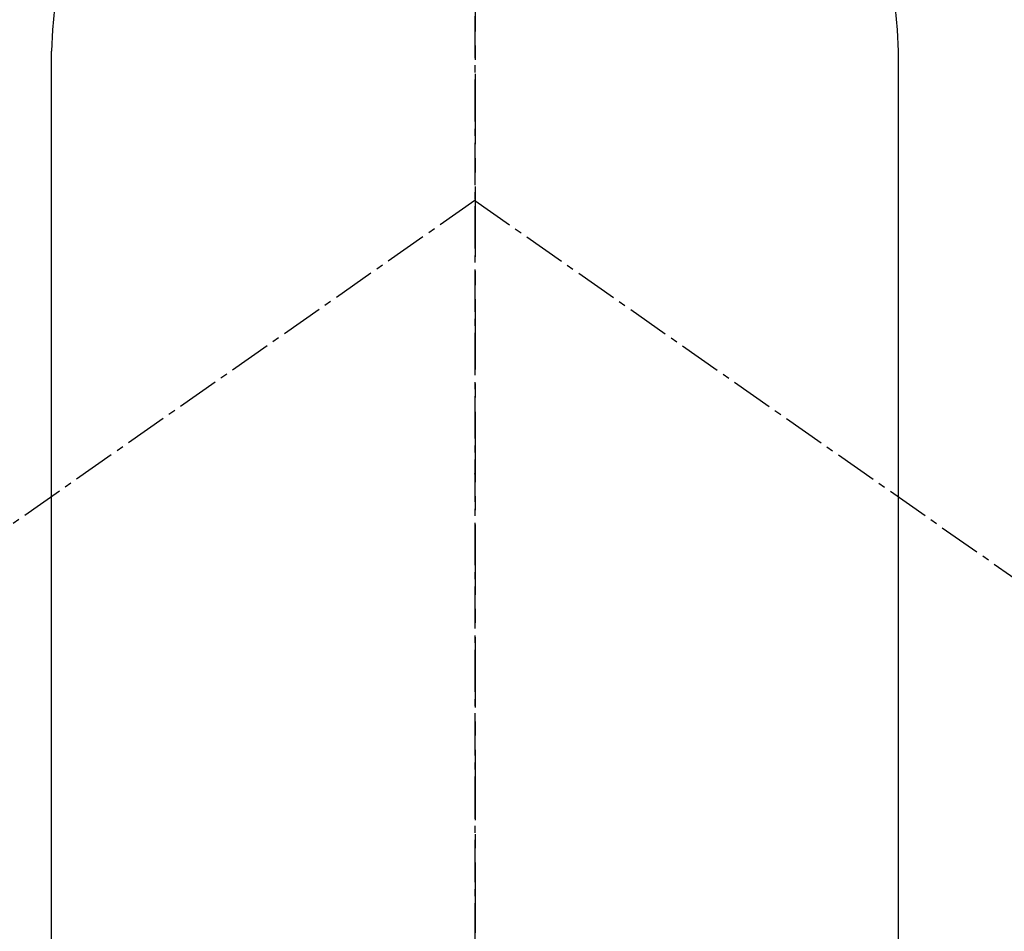
# Model space of a CAD drawing. Units: millimetres. Extents: x -109 to 26472, y -120 to 8859.
# Drawn here: x 17541 to 17559, y 6929 to 6945 of the extents above; entities that cross this region are included whole.
import ezdxf

# ---------------------------------------------------------------- set-up
doc = ezdxf.new("R2010")
doc.units = ezdxf.units.MM
doc.linetypes.add('CENTER', pattern=[2, 1.25, -0.25, 0.25, -0.25])
doc.linetypes.add('CENTER2', pattern=[1.125, 0.75, -0.125, 0.125, -0.125])
doc.layers.get('DEFPOINTS').update_dxf_attribs({"color": 146})
for name, color, linetype in [('150-機器', 8, 'Continuous'), ('160-文字', 254, 'Continuous'), ('166-寸法B', 11, 'Continuous')]:
    doc.layers.add(name, color=color, linetype=linetype)
doc.styles.add('KH001', font='txt')
doc.dimstyles.new('KH1xx030', dxfattribs={"dimscale": 30, "dimtxt": 2, "dimasz": 0.6, "dimexe": 0.3, "dimexo": 1.2, "dimgap": 0.5, "dimtad": 3, "dimdec": 1, "dimdsep": 46, "dimlunit": 6, "dimtxsty": 'KH001', "dimblk": 'DOT', "dimcen": 1, "dimdle": 1, "dimclrd": 256, "dimclre": 256, "dimclrt": 256, "dimadec": 0, "dimazin": 0, "dimtfac": 1, "dimtdec": 1, "dimtix": 1, "dimtmove": 2, "dimatfit": 3, "dimldrblk": 'CLOSEDBLANK', "dimfxl": 1, "dimtolj": 1, "dimtzin": 0, "dimlwd": -1, "dimlwe": -1, "dimarcsym": 0})

# ---------------------------------------------------------------- blocks, each defined once
blk = doc.blocks.new('F402_H')
at = {"layer": '150-機器', "color": 161, "linetype": 'CENTER2'}
blk.add_line((0, 136.025825), (0, -355.415741), dxfattribs=at)
at = {"layer": '150-機器', "color": 13, "linetype": 'Continuous'}
for p, q in [((-7.509439, -29.109781), (-7.509439, 2.650946)), ((7.516691, -29.116763), (7.516691, 2.650946))]:
    blk.add_line(p, q, dxfattribs=at)
at = {"layer": '150-機器', "color": 13, "linetype": 'CENTER2'}
for p, q in [((0.000001, 0.000001), (-244.018008, -170.863258)), ((0, 0.000001), (244.018009, -170.863258))]:
    blk.add_line(p, q, dxfattribs=at)
at = {"layer": '150-機器', "color": 13, "linetype": 'Continuous'}
for centre, radius, start, end in [((0.000001, 0.000001), 25.931468, 0, 197.724375), ((0.003626, 2.506945), 7.514445, 1.098034, 178.901966)]:
    blk.add_arc(centre, radius, start, end, dxfattribs=at)
blk.add_point((0.000001, -4.850174), dxfattribs=at)
at = {"layer": 'DEFPOINTS'}
blk.add_circle((0, 0), 18.5, dxfattribs=at)
blk = doc.blocks.new('_ClosedBlank')
at = {"color": 0, "linetype": 'ByBlock', "lineweight": -2}
for p, q in [((-1, 0.166667), (0, 0)), ((-1, 0.166667), (-1, -0.166667)), ((0, 0), (-1, -0.166667))]:
    blk.add_line(p, q, dxfattribs=at)
blk = doc.blocks.new('_Dot')
at = {"color": 0, "linetype": 'ByBlock', "lineweight": -2}
blk.add_line((-0.5, 0), (-1, 0), dxfattribs=at)
at = {"color": 0, "linetype": 'ByBlock', "const_width": 0.5}
blk.add_lwpolyline([(-0.25, 0, 1), (0.25, 0, 1)], format="xyb", close=True, dxfattribs=at)

msp = doc.modelspace()

# ---------------------------------------------------------------- linework, layer by layer
at = {"layer": '166-寸法B', "linetype": 'CENTER'}
msp.add_line((17549.1948, 7054.0121), (17549.1948, 6875.34931), dxfattribs=at)

# ---------------------------------------------------------------- block references
at = {"layer": '150-機器'}
msp.add_blockref('F402_H', (17549.18753, 6941.76155), dxfattribs=at)

# ---------------------------------------------------------------- leaders
at = {"layer": '160-文字'}
msp.add_leader([(17432.18753, 6941.56909), (18475.11987, 6394.37747)], dimstyle='KH1xx030', override={"dimgap": 0.5, "dimtad": 1}, dxfattribs=at)

doc.saveas('drawing.dxf')
